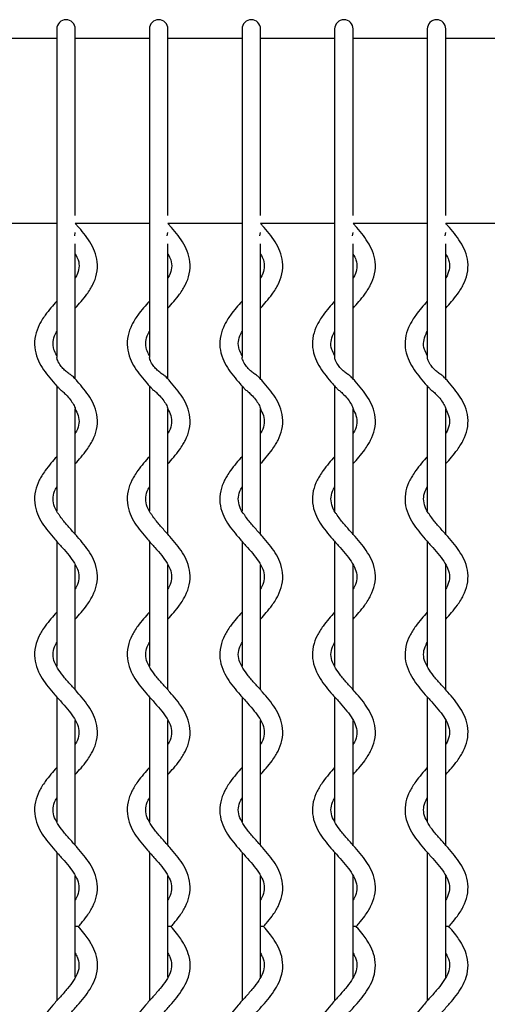
# Model space of a CAD drawing. Units: millimetres. Extents: x 1.3 to 34.7, y 0.8 to 24.3.
# Drawn here: x 9.5 to 10.8, y 21.6 to 24.3 of the extents above; entities that cross this region are included whole.
import ezdxf

# ---------------------------------------------------------------- set-up
doc = ezdxf.new("R2010")
doc.units = ezdxf.units.MM

msp = doc.modelspace()

# ---------------------------------------------------------------- linework, layer by layer
at = {"color": 7, "linetype": 'Continuous', "lineweight": 25}
for p, q in [((9.6267, 24.2482), (9.6267, 24.1982)), ((9.6767, 24.1982), (9.6767, 24.2482)), ((9.8767, 24.2482), (9.8767, 24.1982)), ((9.9267, 24.1982), (9.9267, 24.2482)), ((10.1267, 24.2482), (10.1267, 24.1982)), ((10.1767, 24.1982), (10.1767, 24.2482)), ((10.3767, 24.2482), (10.3767, 24.1982)), ((10.4267, 24.1982), (10.4267, 24.2482)), ((10.6267, 24.2482), (10.6267, 24.1982)), ((10.6767, 24.1982), (10.6767, 24.2482)), ((9.4267, 24.2232), (9.6267, 24.2232)), ((9.6767, 24.2232), (9.8767, 24.2232)), ((9.9267, 24.2232), (10.1267, 24.2232)), ((10.1767, 24.2232), (10.3767, 24.2232)), ((10.4267, 24.2232), (10.6267, 24.2232)), ((10.6767, 24.2232), (10.8767, 24.2232)), ((9.6267, 24.1982), (9.6267, 23.7482)), ((9.6267, 24.1982), (9.6267, 23.7482)), ((9.6767, 23.7482), (9.6767, 24.1982)), ((9.6767, 23.7482), (9.6767, 24.1982)), ((9.8767, 24.1982), (9.8767, 23.7482)), ((9.8767, 24.1982), (9.8767, 23.7482)), ((9.9267, 23.7482), (9.9267, 24.1982)), ((9.9267, 23.7482), (9.9267, 24.1982)), ((10.1267, 24.1982), (10.1267, 23.7482)), ((10.1267, 24.1982), (10.1267, 23.7482)), ((10.1767, 23.7482), (10.1767, 24.1982)), ((10.1767, 23.7482), (10.1767, 24.1982)), ((10.3767, 24.1982), (10.3767, 23.7482)), ((10.3767, 24.1982), (10.3767, 23.7482)), ((10.4267, 23.7482), (10.4267, 24.1982)), ((10.4267, 23.7482), (10.4267, 24.1982)), ((10.6267, 24.1982), (10.6267, 23.7482)), ((10.6267, 24.1982), (10.6267, 23.7482)), ((10.6767, 23.7482), (10.6767, 24.1982)), ((10.6767, 23.7482), (10.6767, 24.1982)), ((9.6267, 23.7482), (9.6267, 23.744)), ((9.6267, 23.744), (9.6267, 23.3607)), ((9.6767, 23.744), (9.6767, 23.7482)), ((9.8767, 23.7482), (9.8767, 23.744)), ((9.8767, 23.744), (9.8767, 23.3607)), ((9.9267, 23.744), (9.9267, 23.7482)), ((10.1267, 23.7482), (10.1267, 23.744)), ((10.1267, 23.744), (10.1267, 23.3607)), ((10.1767, 23.744), (10.1767, 23.7482)), ((10.3767, 23.7482), (10.3767, 23.744)), ((10.3767, 23.744), (10.3767, 23.3607)), ((10.4267, 23.744), (10.4267, 23.7482)), ((10.6267, 23.7482), (10.6267, 23.744)), ((10.6267, 23.744), (10.6267, 23.3607)), ((10.6767, 23.744), (10.6767, 23.7482)), ((9.4267, 23.7232), (9.6267, 23.7232)), ((9.6767, 23.7232), (9.8767, 23.7232)), ((9.9267, 23.7232), (10.1267, 23.7232)), ((10.1767, 23.7232), (10.3767, 23.7232)), ((10.4267, 23.7232), (10.6267, 23.7232)), ((10.6767, 23.7232), (10.8767, 23.7232)), ((9.6751, 23.6894), (9.6767, 23.6982)), ((9.9251, 23.6894), (9.9267, 23.6982)), ((10.1751, 23.6894), (10.1767, 23.6982)), ((10.4251, 23.6894), (10.4267, 23.6982)), ((10.6751, 23.6894), (10.6767, 23.6982)), ((9.6767, 23.3028), (9.6767, 23.6681)), ((9.9267, 23.3028), (9.9267, 23.6681)), ((10.1767, 23.3028), (10.1767, 23.6681)), ((10.4267, 23.3028), (10.4267, 23.6681)), ((10.6767, 23.3028), (10.6767, 23.6681)), ((9.6267, 23.2838), (9.6267, 22.9463)), ((9.8767, 23.2838), (9.8767, 22.9463)), ((10.1267, 23.2838), (10.1267, 22.9463)), ((10.3767, 23.2838), (10.3767, 22.9463)), ((10.6267, 23.2838), (10.6267, 22.9463)), ((9.6767, 22.8828), (9.6767, 23.2223)), ((9.9267, 22.8828), (9.9267, 23.2223)), ((10.1767, 22.8828), (10.1767, 23.2223)), ((10.4267, 22.8828), (10.4267, 23.2223)), ((10.6767, 22.8828), (10.6767, 23.2223)), ((9.6267, 22.8637), (9.6267, 22.5263)), ((9.8767, 22.8637), (9.8767, 22.5263)), ((10.1267, 22.8637), (10.1267, 22.5263)), ((10.3767, 22.8637), (10.3767, 22.5263)), ((10.6267, 22.8637), (10.6267, 22.5263)), ((9.6767, 22.4627), (9.6767, 22.8002)), ((9.9267, 22.4627), (9.9267, 22.8002)), ((10.1767, 22.4627), (10.1767, 22.8002)), ((10.4267, 22.4627), (10.4267, 22.8002)), ((10.6767, 22.4627), (10.6767, 22.8002)), ((9.6267, 22.4437), (9.6267, 22.1062)), ((9.8767, 22.4437), (9.8767, 22.1062)), ((10.1267, 22.4437), (10.1267, 22.1062)), ((10.3767, 22.4437), (10.3767, 22.1062)), ((10.6267, 22.4437), (10.6267, 22.1062)), ((9.6767, 22.0427), (9.6767, 22.3802)), ((9.9267, 22.0427), (9.9267, 22.3802)), ((10.1767, 22.0427), (10.1767, 22.3802)), ((10.4267, 22.0427), (10.4267, 22.3802)), ((10.6767, 22.0427), (10.6767, 22.3802)), ((9.6267, 22.0237), (9.6267, 21.6226)), ((9.8767, 22.0237), (9.8767, 21.6226)), ((10.1267, 22.0237), (10.1267, 21.6226)), ((10.3767, 22.0237), (10.3767, 21.6226)), ((10.6267, 22.0237), (10.6267, 21.6226)), ((9.6767, 21.6866), (9.6767, 21.9602)), ((9.9267, 21.6866), (9.9267, 21.9602)), ((10.1767, 21.6866), (10.1767, 21.9602)), ((10.4267, 21.6866), (10.4267, 21.9602)), ((10.6767, 21.6866), (10.6767, 21.9602))]:
    msp.add_line(p, q, dxfattribs=at)
for centre in [(9.6517, 24.2482), (9.9017, 24.2482), (10.1517, 24.2482), (10.4017, 24.2482), (10.6517, 24.2482)]:
    msp.add_arc(centre, 0.025, 0, 180, dxfattribs=at)
for points, knots in [([(9.6767, 23.4938), (9.682, 23.4997), (9.6931, 23.5121), (9.7066, 23.5292), (9.7169, 23.5445), (9.727, 23.5625), (9.736, 23.5869), (9.7379, 23.618), (9.7303, 23.6473), (9.7169, 23.6727), (9.7005, 23.6953), (9.6866, 23.7116), (9.6785, 23.7207), (9.6767, 23.7227)], [0, 0, 0, 0, 0.0813308, 0.1709777, 0.2326727, 0.2866459, 0.4092634, 0.5425636, 0.6663001, 0.7753333, 0.8752393, 0.9725458, 1, 1, 1, 1]), ([(9.9267, 23.4938), (9.932, 23.4997), (9.9431, 23.5121), (9.9566, 23.5292), (9.9669, 23.5445), (9.977, 23.5625), (9.986, 23.5869), (9.9879, 23.618), (9.9803, 23.6473), (9.9669, 23.6727), (9.9505, 23.6953), (9.9366, 23.7116), (9.9285, 23.7207), (9.9267, 23.7227)], [0, 0, 0, 0, 0.0813308, 0.1709777, 0.2326727, 0.2866459, 0.4092634, 0.5425636, 0.6663001, 0.7753333, 0.8752393, 0.9725458, 1, 1, 1, 1]), ([(10.1767, 23.4938), (10.182, 23.4997), (10.1931, 23.5121), (10.2066, 23.5292), (10.2169, 23.5445), (10.227, 23.5625), (10.236, 23.5869), (10.2379, 23.618), (10.2303, 23.6473), (10.2169, 23.6727), (10.2005, 23.6953), (10.1866, 23.7116), (10.1785, 23.7207), (10.1767, 23.7227)], [0, 0, 0, 0, 0.0813308, 0.1709777, 0.2326727, 0.2866459, 0.4092634, 0.5425636, 0.6663001, 0.7753333, 0.8752393, 0.9725458, 1, 1, 1, 1]), ([(10.4267, 23.4938), (10.432, 23.4997), (10.4431, 23.5121), (10.4566, 23.5292), (10.4669, 23.5445), (10.477, 23.5625), (10.486, 23.5869), (10.4879, 23.618), (10.4803, 23.6473), (10.4669, 23.6727), (10.4505, 23.6953), (10.4366, 23.7116), (10.4285, 23.7207), (10.4267, 23.7227)], [0, 0, 0, 0, 0.0813308, 0.1709777, 0.2326727, 0.2866459, 0.4092634, 0.5425636, 0.6663001, 0.7753333, 0.8752393, 0.9725458, 1, 1, 1, 1]), ([(10.6767, 23.4938), (10.682, 23.4997), (10.6931, 23.5121), (10.7066, 23.5292), (10.7169, 23.5445), (10.727, 23.5625), (10.736, 23.5869), (10.7379, 23.618), (10.7303, 23.6473), (10.7169, 23.6727), (10.7005, 23.6953), (10.6866, 23.7116), (10.6785, 23.7207), (10.6767, 23.7227)], [0, 0, 0, 0, 0.0813308, 0.1709777, 0.2326727, 0.2866459, 0.4092634, 0.5425636, 0.6663001, 0.7753333, 0.8752393, 0.9725458, 1, 1, 1, 1]), ([(9.6767, 23.6401), (9.6796, 23.6347), (9.6867, 23.6211), (9.6876, 23.6035), (9.6833, 23.5873), (9.6779, 23.5775), (9.6767, 23.5755)], [0, 0, 0, 0, 0.23506, 0.584733, 0.912172, 1, 1, 1, 1]), ([(9.9267, 23.6401), (9.9296, 23.6347), (9.9367, 23.6211), (9.9376, 23.6035), (9.9333, 23.5873), (9.9279, 23.5775), (9.9267, 23.5755)], [0, 0, 0, 0, 0.23506, 0.584733, 0.912172, 1, 1, 1, 1]), ([(10.1767, 23.6401), (10.1796, 23.6347), (10.1867, 23.6211), (10.1876, 23.6035), (10.1833, 23.5873), (10.1779, 23.5775), (10.1767, 23.5755)], [0, 0, 0, 0, 0.23506, 0.584733, 0.912172, 1, 1, 1, 1]), ([(10.4267, 23.6401), (10.4296, 23.6347), (10.4367, 23.6211), (10.4376, 23.6035), (10.4333, 23.5873), (10.4279, 23.5775), (10.4267, 23.5755)], [0, 0, 0, 0, 0.23506, 0.584733, 0.912172, 1, 1, 1, 1]), ([(10.6767, 23.6401), (10.6796, 23.6347), (10.6867, 23.6211), (10.6876, 23.6035), (10.6833, 23.5873), (10.6779, 23.5775), (10.6767, 23.5755)], [0, 0, 0, 0, 0.23506, 0.584733, 0.912172, 1, 1, 1, 1]), ([(9.6267, 23.5126), (9.6214, 23.5067), (9.6103, 23.4943), (9.5969, 23.4772), (9.5866, 23.4619), (9.5765, 23.4439), (9.5674, 23.4195), (9.5655, 23.3884), (9.5732, 23.3591), (9.5865, 23.3337), (9.6029, 23.3111), (9.6182, 23.2932), (9.6277, 23.2826), (9.6309, 23.279)], [0, 0, 0, 0, 0.079638, 0.167419, 0.227829, 0.280679, 0.400744, 0.53127, 0.652431, 0.759194, 0.857021, 0.952302, 1, 1, 1, 1]), ([(9.8767, 23.5126), (9.8714, 23.5067), (9.8603, 23.4943), (9.8469, 23.4772), (9.8366, 23.4619), (9.8265, 23.4439), (9.8174, 23.4195), (9.8155, 23.3884), (9.8232, 23.3591), (9.8365, 23.3337), (9.8529, 23.3111), (9.8682, 23.2932), (9.8777, 23.2826), (9.8809, 23.279)], [0, 0, 0, 0, 0.079638, 0.167419, 0.227829, 0.280679, 0.400744, 0.53127, 0.652431, 0.759194, 0.857021, 0.952302, 1, 1, 1, 1]), ([(10.1267, 23.5126), (10.1214, 23.5067), (10.1103, 23.4943), (10.0969, 23.4772), (10.0866, 23.4619), (10.0765, 23.4439), (10.0674, 23.4195), (10.0655, 23.3884), (10.0732, 23.3591), (10.0865, 23.3337), (10.1029, 23.3111), (10.1182, 23.2932), (10.1277, 23.2826), (10.1309, 23.279)], [0, 0, 0, 0, 0.079638, 0.167419, 0.227829, 0.280679, 0.400744, 0.53127, 0.652431, 0.759194, 0.857021, 0.952302, 1, 1, 1, 1]), ([(10.3767, 23.5126), (10.3714, 23.5067), (10.3603, 23.4943), (10.3469, 23.4772), (10.3366, 23.4619), (10.3265, 23.4439), (10.3174, 23.4195), (10.3155, 23.3884), (10.3232, 23.3591), (10.3365, 23.3337), (10.3529, 23.3111), (10.3682, 23.2932), (10.3777, 23.2826), (10.3809, 23.279)], [0, 0, 0, 0, 0.079638, 0.167419, 0.227829, 0.280679, 0.400744, 0.53127, 0.652431, 0.759194, 0.857021, 0.952302, 1, 1, 1, 1]), ([(10.6267, 23.5126), (10.6214, 23.5067), (10.6103, 23.4943), (10.5969, 23.4772), (10.5866, 23.4619), (10.5765, 23.4439), (10.5674, 23.4195), (10.5655, 23.3884), (10.5732, 23.3591), (10.5865, 23.3337), (10.6029, 23.3111), (10.6182, 23.2932), (10.6277, 23.2826), (10.6309, 23.279)], [0, 0, 0, 0, 0.079638, 0.167419, 0.227829, 0.280679, 0.400744, 0.53127, 0.652431, 0.759194, 0.857021, 0.952302, 1, 1, 1, 1]), ([(9.6267, 23.3662), (9.6239, 23.3717), (9.6168, 23.3853), (9.6159, 23.4029), (9.6201, 23.4191), (9.6256, 23.4288), (9.6267, 23.4309)], [0, 0, 0, 0, 0.23506, 0.584733, 0.912172, 1, 1, 1, 1]), ([(9.8767, 23.3662), (9.8739, 23.3717), (9.8668, 23.3853), (9.8659, 23.4029), (9.8701, 23.4191), (9.8756, 23.4288), (9.8767, 23.4309)], [0, 0, 0, 0, 0.23506, 0.584733, 0.912172, 1, 1, 1, 1]), ([(10.1267, 23.3662), (10.1239, 23.3717), (10.1168, 23.3853), (10.1159, 23.4029), (10.1201, 23.4191), (10.1256, 23.4288), (10.1267, 23.4309)], [0, 0, 0, 0, 0.23506, 0.584733, 0.912172, 1, 1, 1, 1]), ([(10.3767, 23.3662), (10.3739, 23.3717), (10.3668, 23.3853), (10.3659, 23.4029), (10.3701, 23.4191), (10.3756, 23.4288), (10.3767, 23.4309)], [0, 0, 0, 0, 0.23506, 0.584733, 0.912172, 1, 1, 1, 1]), ([(10.6267, 23.3662), (10.6239, 23.3717), (10.6168, 23.3853), (10.6159, 23.4029), (10.6201, 23.4191), (10.6256, 23.4288), (10.6267, 23.4309)], [0, 0, 0, 0, 0.23506, 0.584733, 0.912172, 1, 1, 1, 1]), ([(9.6735, 23.3059), (9.6722, 23.3073), (9.6694, 23.3105), (9.6612, 23.3155), (9.6519, 23.3224), (9.6426, 23.3313), (9.6338, 23.3427), (9.6289, 23.3525), (9.627, 23.3587), (9.6269, 23.3601), (9.6269, 23.3607)], [0, 0, 0, 0, 0.104315, 0.237805, 0.371575, 0.515781, 0.687984, 0.897743, 0.962036, 1, 1, 1, 1]), ([(9.9235, 23.3059), (9.9222, 23.3073), (9.9194, 23.3105), (9.9112, 23.3155), (9.9019, 23.3224), (9.8926, 23.3313), (9.8838, 23.3427), (9.8789, 23.3525), (9.877, 23.3587), (9.8769, 23.3601), (9.8769, 23.3607)], [0, 0, 0, 0, 0.104315, 0.237805, 0.371575, 0.515781, 0.687984, 0.897743, 0.962036, 1, 1, 1, 1]), ([(10.1735, 23.3059), (10.1722, 23.3073), (10.1694, 23.3105), (10.1612, 23.3155), (10.1519, 23.3224), (10.1426, 23.3313), (10.1338, 23.3427), (10.1289, 23.3525), (10.127, 23.3587), (10.1269, 23.3601), (10.1269, 23.3607)], [0, 0, 0, 0, 0.104315, 0.237805, 0.371575, 0.515781, 0.687984, 0.897743, 0.962036, 1, 1, 1, 1]), ([(10.4235, 23.3059), (10.4222, 23.3073), (10.4194, 23.3105), (10.4112, 23.3155), (10.4019, 23.3224), (10.3926, 23.3313), (10.3838, 23.3427), (10.3789, 23.3525), (10.377, 23.3587), (10.3769, 23.3601), (10.3769, 23.3607)], [0, 0, 0, 0, 0.104315, 0.237805, 0.371575, 0.515781, 0.687984, 0.897743, 0.962036, 1, 1, 1, 1]), ([(10.6735, 23.3059), (10.6722, 23.3073), (10.6694, 23.3105), (10.6612, 23.3155), (10.6519, 23.3224), (10.6426, 23.3313), (10.6338, 23.3427), (10.6289, 23.3525), (10.627, 23.3587), (10.6269, 23.3601), (10.6269, 23.3607)], [0, 0, 0, 0, 0.104315, 0.237805, 0.371575, 0.515781, 0.687984, 0.897743, 0.962036, 1, 1, 1, 1]), ([(9.6767, 23.0738), (9.682, 23.0797), (9.6931, 23.0921), (9.7066, 23.1092), (9.7169, 23.1245), (9.727, 23.1425), (9.736, 23.1669), (9.7379, 23.198), (9.7303, 23.2273), (9.7169, 23.2527), (9.7005, 23.2753), (9.6857, 23.2928), (9.6765, 23.303), (9.6737, 23.3061)], [0, 0, 0, 0, 0.080092, 0.168373, 0.229129, 0.28228, 0.40303, 0.534299, 0.656151, 0.763523, 0.861908, 0.957732, 1, 1, 1, 1]), ([(9.9267, 23.0738), (9.932, 23.0797), (9.9431, 23.0921), (9.9566, 23.1092), (9.9669, 23.1245), (9.977, 23.1425), (9.986, 23.1669), (9.9879, 23.198), (9.9803, 23.2273), (9.9669, 23.2527), (9.9505, 23.2753), (9.9357, 23.2928), (9.9265, 23.303), (9.9237, 23.3061)], [0, 0, 0, 0, 0.080092, 0.168373, 0.229129, 0.28228, 0.40303, 0.534299, 0.656151, 0.763523, 0.861908, 0.957732, 1, 1, 1, 1]), ([(10.1767, 23.0738), (10.182, 23.0797), (10.1931, 23.0921), (10.2066, 23.1092), (10.2169, 23.1245), (10.227, 23.1425), (10.236, 23.1669), (10.2379, 23.198), (10.2303, 23.2273), (10.2169, 23.2527), (10.2005, 23.2753), (10.1857, 23.2928), (10.1765, 23.303), (10.1737, 23.3061)], [0, 0, 0, 0, 0.080092, 0.168373, 0.229129, 0.28228, 0.40303, 0.534299, 0.656151, 0.763523, 0.861908, 0.957732, 1, 1, 1, 1]), ([(10.4267, 23.0738), (10.432, 23.0797), (10.4431, 23.0921), (10.4566, 23.1092), (10.4669, 23.1245), (10.477, 23.1425), (10.486, 23.1669), (10.4879, 23.198), (10.4803, 23.2273), (10.4669, 23.2527), (10.4505, 23.2753), (10.4357, 23.2928), (10.4265, 23.303), (10.4237, 23.3061)], [0, 0, 0, 0, 0.080092, 0.168373, 0.229129, 0.28228, 0.40303, 0.534299, 0.656151, 0.763523, 0.861908, 0.957732, 1, 1, 1, 1]), ([(10.6767, 23.0738), (10.682, 23.0797), (10.6931, 23.0921), (10.7066, 23.1092), (10.7169, 23.1245), (10.727, 23.1425), (10.736, 23.1669), (10.7379, 23.198), (10.7303, 23.2273), (10.7169, 23.2527), (10.7005, 23.2753), (10.6857, 23.2928), (10.6765, 23.303), (10.6737, 23.3061)], [0, 0, 0, 0, 0.080092, 0.168373, 0.229129, 0.28228, 0.40303, 0.534299, 0.656151, 0.763523, 0.861908, 0.957732, 1, 1, 1, 1]), ([(9.6311, 23.2792), (9.6319, 23.2781), (9.6344, 23.275), (9.6416, 23.2694), (9.6478, 23.2638), (9.6512, 23.2605), (9.6517, 23.26)], [0, 0, 0, 0, 0.187905, 0.551315, 0.92327, 1, 1, 1, 1]), ([(9.8811, 23.2792), (9.8819, 23.2781), (9.8844, 23.275), (9.8916, 23.2694), (9.8978, 23.2638), (9.9012, 23.2605), (9.9017, 23.26)], [0, 0, 0, 0, 0.187905, 0.551315, 0.92327, 1, 1, 1, 1]), ([(10.1311, 23.2792), (10.1319, 23.2781), (10.1344, 23.275), (10.1416, 23.2694), (10.1478, 23.2638), (10.1512, 23.2605), (10.1517, 23.26)], [0, 0, 0, 0, 0.187905, 0.551315, 0.92327, 1, 1, 1, 1]), ([(10.3811, 23.2792), (10.3819, 23.2781), (10.3844, 23.275), (10.3916, 23.2694), (10.3978, 23.2638), (10.4012, 23.2605), (10.4017, 23.26)], [0, 0, 0, 0, 0.187905, 0.551315, 0.92327, 1, 1, 1, 1]), ([(10.6311, 23.2792), (10.6319, 23.2781), (10.6344, 23.275), (10.6416, 23.2694), (10.6478, 23.2638), (10.6512, 23.2605), (10.6517, 23.26)], [0, 0, 0, 0, 0.187905, 0.551315, 0.92327, 1, 1, 1, 1]), ([(9.6517, 23.26), (9.6557, 23.2557), (9.6636, 23.247), (9.6709, 23.2356), (9.675, 23.2274), (9.6765, 23.2233), (9.6766, 23.2223), (9.6766, 23.2222)], [0, 0, 0, 0, 0.321136, 0.652843, 0.816833, 0.982129, 1, 1, 1, 1]), ([(9.9017, 23.26), (9.9057, 23.2557), (9.9136, 23.247), (9.9209, 23.2356), (9.925, 23.2274), (9.9265, 23.2233), (9.9266, 23.2223), (9.9266, 23.2222)], [0, 0, 0, 0, 0.321136, 0.652843, 0.816833, 0.982129, 1, 1, 1, 1]), ([(10.1517, 23.26), (10.1557, 23.2557), (10.1636, 23.247), (10.1709, 23.2356), (10.175, 23.2274), (10.1765, 23.2233), (10.1766, 23.2223), (10.1766, 23.2222)], [0, 0, 0, 0, 0.321136, 0.652843, 0.816833, 0.982129, 1, 1, 1, 1]), ([(10.4017, 23.26), (10.4057, 23.2557), (10.4136, 23.247), (10.4209, 23.2356), (10.425, 23.2274), (10.4265, 23.2233), (10.4266, 23.2223), (10.4266, 23.2222)], [0, 0, 0, 0, 0.321136, 0.652843, 0.816833, 0.982129, 1, 1, 1, 1]), ([(10.6517, 23.26), (10.6557, 23.2557), (10.6636, 23.247), (10.6709, 23.2356), (10.675, 23.2274), (10.6765, 23.2233), (10.6766, 23.2223), (10.6766, 23.2222)], [0, 0, 0, 0, 0.321136, 0.652843, 0.816833, 0.982129, 1, 1, 1, 1]), ([(9.6759, 23.2218), (9.6791, 23.2158), (9.6866, 23.2016), (9.6876, 23.1835), (9.6833, 23.1673), (9.6779, 23.1575), (9.6767, 23.1555)], [0, 0, 0, 0, 0.2535623, 0.5947782, 0.9142961, 1, 1, 1, 1]), ([(9.9259, 23.2218), (9.9291, 23.2158), (9.9366, 23.2016), (9.9376, 23.1835), (9.9333, 23.1673), (9.9279, 23.1575), (9.9267, 23.1555)], [0, 0, 0, 0, 0.2535623, 0.5947782, 0.9142961, 1, 1, 1, 1]), ([(10.1759, 23.2218), (10.1791, 23.2158), (10.1866, 23.2016), (10.1876, 23.1835), (10.1833, 23.1673), (10.1779, 23.1575), (10.1767, 23.1555)], [0, 0, 0, 0, 0.2535623, 0.5947782, 0.9142961, 1, 1, 1, 1]), ([(10.4259, 23.2218), (10.4291, 23.2158), (10.4366, 23.2016), (10.4376, 23.1835), (10.4333, 23.1673), (10.4279, 23.1575), (10.4267, 23.1555)], [0, 0, 0, 0, 0.2535623, 0.5947782, 0.9142961, 1, 1, 1, 1]), ([(10.6759, 23.2218), (10.6791, 23.2158), (10.6866, 23.2016), (10.6876, 23.1835), (10.6833, 23.1673), (10.6779, 23.1575), (10.6767, 23.1555)], [0, 0, 0, 0, 0.2535623, 0.5947782, 0.9142961, 1, 1, 1, 1]), ([(9.6267, 23.0926), (9.6214, 23.0867), (9.6103, 23.0743), (9.5969, 23.0572), (9.5866, 23.0419), (9.5765, 23.0239), (9.5674, 22.9995), (9.5655, 22.9684), (9.5732, 22.9391), (9.5865, 22.9137), (9.6029, 22.8911), (9.6216, 22.8692), (9.6414, 22.8474), (9.6602, 22.8257), (9.6758, 22.8042), (9.686, 22.7826), (9.6877, 22.7634), (9.6833, 22.7473), (9.6779, 22.7375), (9.6767, 22.7355)], [0, 0, 0, 0, 0.049633, 0.10434, 0.14199, 0.174927, 0.249755, 0.331102, 0.406613, 0.473151, 0.534119, 0.593501, 0.656439, 0.716898, 0.775144, 0.839702, 0.912978, 0.981595, 1, 1, 1, 1]), ([(9.8767, 23.0926), (9.8714, 23.0867), (9.8603, 23.0743), (9.8469, 23.0572), (9.8366, 23.0419), (9.8265, 23.0239), (9.8174, 22.9995), (9.8155, 22.9684), (9.8232, 22.9391), (9.8365, 22.9137), (9.8529, 22.8911), (9.8716, 22.8692), (9.8914, 22.8474), (9.9102, 22.8257), (9.9258, 22.8042), (9.936, 22.7826), (9.9377, 22.7634), (9.9333, 22.7473), (9.9279, 22.7375), (9.9267, 22.7355)], [0, 0, 0, 0, 0.049633, 0.10434, 0.14199, 0.174927, 0.249755, 0.331102, 0.406613, 0.473151, 0.534119, 0.593501, 0.656439, 0.716898, 0.775144, 0.839702, 0.912978, 0.981595, 1, 1, 1, 1]), ([(10.1267, 23.0926), (10.1214, 23.0867), (10.1103, 23.0743), (10.0969, 23.0572), (10.0866, 23.0419), (10.0765, 23.0239), (10.0674, 22.9995), (10.0655, 22.9684), (10.0732, 22.9391), (10.0865, 22.9137), (10.1029, 22.8911), (10.1216, 22.8692), (10.1414, 22.8474), (10.1602, 22.8257), (10.1758, 22.8042), (10.186, 22.7826), (10.1877, 22.7634), (10.1833, 22.7473), (10.1779, 22.7375), (10.1767, 22.7355)], [0, 0, 0, 0, 0.049633, 0.10434, 0.14199, 0.174927, 0.249755, 0.331102, 0.406613, 0.473151, 0.534119, 0.593501, 0.656439, 0.716898, 0.775144, 0.839702, 0.912978, 0.981595, 1, 1, 1, 1]), ([(10.3767, 23.0926), (10.3714, 23.0867), (10.3603, 23.0743), (10.3469, 23.0572), (10.3366, 23.0419), (10.3265, 23.0239), (10.3174, 22.9995), (10.3155, 22.9684), (10.3232, 22.9391), (10.3365, 22.9137), (10.3529, 22.8911), (10.3716, 22.8692), (10.3914, 22.8474), (10.4102, 22.8257), (10.4258, 22.8042), (10.436, 22.7826), (10.4377, 22.7634), (10.4333, 22.7473), (10.4279, 22.7375), (10.4267, 22.7355)], [0, 0, 0, 0, 0.049633, 0.10434, 0.14199, 0.174927, 0.249755, 0.331102, 0.406613, 0.473151, 0.534119, 0.593501, 0.656439, 0.716898, 0.775144, 0.839702, 0.912978, 0.981595, 1, 1, 1, 1]), ([(10.6267, 23.0926), (10.6214, 23.0867), (10.6103, 23.0743), (10.5969, 23.0572), (10.5866, 23.0419), (10.5765, 23.0239), (10.5674, 22.9995), (10.5655, 22.9684), (10.5732, 22.9391), (10.5865, 22.9137), (10.6029, 22.8911), (10.6216, 22.8692), (10.6414, 22.8474), (10.6602, 22.8257), (10.6758, 22.8042), (10.686, 22.7826), (10.6877, 22.7634), (10.6833, 22.7473), (10.6779, 22.7375), (10.6767, 22.7355)], [0, 0, 0, 0, 0.049633, 0.10434, 0.14199, 0.174927, 0.249755, 0.331102, 0.406613, 0.473151, 0.534119, 0.593501, 0.656439, 0.716898, 0.775144, 0.839702, 0.912978, 0.981595, 1, 1, 1, 1]), ([(9.6339, 22.9345), (9.6322, 22.9367), (9.625, 22.9466), (9.6177, 22.9637), (9.6156, 22.983), (9.6201, 22.9991), (9.6256, 23.0088), (9.6267, 23.0109)], [0, 0, 0, 0, 0.079364, 0.343684, 0.643703, 0.924644, 1, 1, 1, 1]), ([(9.8839, 22.9345), (9.8822, 22.9367), (9.875, 22.9466), (9.8677, 22.9637), (9.8656, 22.983), (9.8701, 22.9991), (9.8756, 23.0088), (9.8767, 23.0109)], [0, 0, 0, 0, 0.079364, 0.343684, 0.643703, 0.924644, 1, 1, 1, 1]), ([(10.1339, 22.9345), (10.1322, 22.9367), (10.125, 22.9466), (10.1177, 22.9637), (10.1156, 22.983), (10.1201, 22.9991), (10.1256, 23.0088), (10.1267, 23.0109)], [0, 0, 0, 0, 0.079364, 0.343684, 0.643703, 0.924644, 1, 1, 1, 1]), ([(10.3839, 22.9345), (10.3822, 22.9367), (10.375, 22.9466), (10.3677, 22.9637), (10.3656, 22.983), (10.3701, 22.9991), (10.3756, 23.0088), (10.3767, 23.0109)], [0, 0, 0, 0, 0.079364, 0.343684, 0.643703, 0.924644, 1, 1, 1, 1]), ([(10.6339, 22.9345), (10.6322, 22.9367), (10.625, 22.9466), (10.6177, 22.9637), (10.6156, 22.983), (10.6201, 22.9991), (10.6256, 23.0088), (10.6267, 23.0109)], [0, 0, 0, 0, 0.079364, 0.343684, 0.643703, 0.924644, 1, 1, 1, 1]), ([(9.6767, 22.6538), (9.682, 22.6597), (9.6931, 22.6721), (9.7066, 22.6892), (9.7169, 22.7045), (9.727, 22.7225), (9.736, 22.7469), (9.7379, 22.778), (9.7303, 22.8073), (9.7169, 22.8327), (9.7006, 22.8553), (9.6818, 22.8772), (9.6622, 22.8989), (9.6448, 22.9184), (9.637, 22.93), (9.6339, 22.9345)], [0, 0, 0, 0, 0.065672, 0.13806, 0.187877, 0.231458, 0.330469, 0.438105, 0.538018, 0.62606, 0.706731, 0.785303, 0.868581, 0.948579, 1, 1, 1, 1]), ([(9.9267, 22.6538), (9.932, 22.6597), (9.9431, 22.6721), (9.9566, 22.6892), (9.9669, 22.7045), (9.977, 22.7225), (9.986, 22.7469), (9.9879, 22.778), (9.9803, 22.8073), (9.9669, 22.8327), (9.9506, 22.8553), (9.9318, 22.8772), (9.9122, 22.8989), (9.8948, 22.9184), (9.887, 22.93), (9.8839, 22.9345)], [0, 0, 0, 0, 0.065672, 0.13806, 0.187877, 0.231458, 0.330469, 0.438105, 0.538018, 0.62606, 0.706731, 0.785303, 0.868581, 0.948579, 1, 1, 1, 1]), ([(10.1767, 22.6538), (10.182, 22.6597), (10.1931, 22.6721), (10.2066, 22.6892), (10.2169, 22.7045), (10.227, 22.7225), (10.236, 22.7469), (10.2379, 22.778), (10.2303, 22.8073), (10.2169, 22.8327), (10.2006, 22.8553), (10.1818, 22.8772), (10.1622, 22.8989), (10.1448, 22.9184), (10.137, 22.93), (10.1339, 22.9345)], [0, 0, 0, 0, 0.065672, 0.13806, 0.187877, 0.231458, 0.330469, 0.438105, 0.538018, 0.62606, 0.706731, 0.785303, 0.868581, 0.948579, 1, 1, 1, 1]), ([(10.4267, 22.6538), (10.432, 22.6597), (10.4431, 22.6721), (10.4566, 22.6892), (10.4669, 22.7045), (10.477, 22.7225), (10.486, 22.7469), (10.4879, 22.778), (10.4803, 22.8073), (10.4669, 22.8327), (10.4506, 22.8553), (10.4318, 22.8772), (10.4122, 22.8989), (10.3948, 22.9184), (10.387, 22.93), (10.3839, 22.9345)], [0, 0, 0, 0, 0.065672, 0.13806, 0.187877, 0.231458, 0.330469, 0.438105, 0.538018, 0.62606, 0.706731, 0.785303, 0.868581, 0.948579, 1, 1, 1, 1]), ([(10.6767, 22.6538), (10.682, 22.6597), (10.6931, 22.6721), (10.7066, 22.6892), (10.7169, 22.7045), (10.727, 22.7225), (10.736, 22.7469), (10.7379, 22.778), (10.7303, 22.8073), (10.7169, 22.8327), (10.7006, 22.8553), (10.6818, 22.8772), (10.6622, 22.8989), (10.6448, 22.9184), (10.637, 22.93), (10.6339, 22.9345)], [0, 0, 0, 0, 0.065672, 0.13806, 0.187877, 0.231458, 0.330469, 0.438105, 0.538018, 0.62606, 0.706731, 0.785303, 0.868581, 0.948579, 1, 1, 1, 1]), ([(9.6267, 22.6726), (9.6214, 22.6667), (9.6103, 22.6543), (9.5969, 22.6372), (9.5866, 22.6219), (9.5765, 22.6039), (9.5674, 22.5795), (9.5655, 22.5484), (9.5732, 22.5191), (9.5865, 22.4937), (9.6029, 22.4711), (9.6216, 22.4492), (9.6414, 22.4274), (9.6602, 22.4057), (9.6758, 22.3842), (9.686, 22.3626), (9.6877, 22.3434), (9.6833, 22.3273), (9.6779, 22.3175), (9.6767, 22.3155)], [0, 0, 0, 0, 0.049633, 0.10434, 0.14199, 0.174927, 0.249755, 0.331102, 0.406613, 0.473151, 0.534119, 0.593501, 0.656439, 0.716898, 0.775144, 0.839702, 0.912978, 0.981595, 1, 1, 1, 1]), ([(9.8767, 22.6726), (9.8714, 22.6667), (9.8603, 22.6543), (9.8469, 22.6372), (9.8366, 22.6219), (9.8265, 22.6039), (9.8174, 22.5795), (9.8155, 22.5484), (9.8232, 22.5191), (9.8365, 22.4937), (9.8529, 22.4711), (9.8716, 22.4492), (9.8914, 22.4274), (9.9102, 22.4057), (9.9258, 22.3842), (9.936, 22.3626), (9.9377, 22.3434), (9.9333, 22.3273), (9.9279, 22.3175), (9.9267, 22.3155)], [0, 0, 0, 0, 0.049633, 0.10434, 0.14199, 0.174927, 0.249755, 0.331102, 0.406613, 0.473151, 0.534119, 0.593501, 0.656439, 0.716898, 0.775144, 0.839702, 0.912978, 0.981595, 1, 1, 1, 1]), ([(10.1267, 22.6726), (10.1214, 22.6667), (10.1103, 22.6543), (10.0969, 22.6372), (10.0866, 22.6219), (10.0765, 22.6039), (10.0674, 22.5795), (10.0655, 22.5484), (10.0732, 22.5191), (10.0865, 22.4937), (10.1029, 22.4711), (10.1216, 22.4492), (10.1414, 22.4274), (10.1602, 22.4057), (10.1758, 22.3842), (10.186, 22.3626), (10.1877, 22.3434), (10.1833, 22.3273), (10.1779, 22.3175), (10.1767, 22.3155)], [0, 0, 0, 0, 0.049633, 0.10434, 0.14199, 0.174927, 0.249755, 0.331102, 0.406613, 0.473151, 0.534119, 0.593501, 0.656439, 0.716898, 0.775144, 0.839702, 0.912978, 0.981595, 1, 1, 1, 1]), ([(10.3767, 22.6726), (10.3714, 22.6667), (10.3603, 22.6543), (10.3469, 22.6372), (10.3366, 22.6219), (10.3265, 22.6039), (10.3174, 22.5795), (10.3155, 22.5484), (10.3232, 22.5191), (10.3365, 22.4937), (10.3529, 22.4711), (10.3716, 22.4492), (10.3914, 22.4274), (10.4102, 22.4057), (10.4258, 22.3842), (10.436, 22.3626), (10.4377, 22.3434), (10.4333, 22.3273), (10.4279, 22.3175), (10.4267, 22.3155)], [0, 0, 0, 0, 0.049633, 0.10434, 0.14199, 0.174927, 0.249755, 0.331102, 0.406613, 0.473151, 0.534119, 0.593501, 0.656439, 0.716898, 0.775144, 0.839702, 0.912978, 0.981595, 1, 1, 1, 1]), ([(10.6267, 22.6726), (10.6214, 22.6667), (10.6103, 22.6543), (10.5969, 22.6372), (10.5866, 22.6219), (10.5765, 22.6039), (10.5674, 22.5795), (10.5655, 22.5484), (10.5732, 22.5191), (10.5865, 22.4937), (10.6029, 22.4711), (10.6216, 22.4492), (10.6414, 22.4274), (10.6602, 22.4057), (10.6758, 22.3842), (10.686, 22.3626), (10.6877, 22.3434), (10.6833, 22.3273), (10.6779, 22.3175), (10.6767, 22.3155)], [0, 0, 0, 0, 0.049633, 0.10434, 0.14199, 0.174927, 0.249755, 0.331102, 0.406613, 0.473151, 0.534119, 0.593501, 0.656439, 0.716898, 0.775144, 0.839702, 0.912978, 0.981595, 1, 1, 1, 1]), ([(9.6767, 22.2338), (9.682, 22.2397), (9.6931, 22.2521), (9.7066, 22.2692), (9.7169, 22.2845), (9.727, 22.3025), (9.736, 22.3269), (9.7379, 22.358), (9.7303, 22.3873), (9.7169, 22.4127), (9.7005, 22.4353), (9.6819, 22.4572), (9.6621, 22.479), (9.6432, 22.5007), (9.6276, 22.5222), (9.6175, 22.5437), (9.6157, 22.563), (9.6201, 22.5791), (9.6256, 22.5888), (9.6267, 22.5909)], [0, 0, 0, 0, 0.049633, 0.10434, 0.14199, 0.174927, 0.249755, 0.331102, 0.406613, 0.473151, 0.534119, 0.593501, 0.656439, 0.716898, 0.775144, 0.839702, 0.912978, 0.981595, 1, 1, 1, 1]), ([(9.9267, 22.2338), (9.932, 22.2397), (9.9431, 22.2521), (9.9566, 22.2692), (9.9669, 22.2845), (9.977, 22.3025), (9.986, 22.3269), (9.9879, 22.358), (9.9803, 22.3873), (9.9669, 22.4127), (9.9505, 22.4353), (9.9319, 22.4572), (9.9121, 22.479), (9.8932, 22.5007), (9.8776, 22.5222), (9.8675, 22.5437), (9.8657, 22.563), (9.8701, 22.5791), (9.8756, 22.5888), (9.8767, 22.5909)], [0, 0, 0, 0, 0.049633, 0.10434, 0.14199, 0.174927, 0.249755, 0.331102, 0.406613, 0.473151, 0.534119, 0.593501, 0.656439, 0.716898, 0.775144, 0.839702, 0.912978, 0.981595, 1, 1, 1, 1]), ([(10.1767, 22.2338), (10.182, 22.2397), (10.1931, 22.2521), (10.2066, 22.2692), (10.2169, 22.2845), (10.227, 22.3025), (10.236, 22.3269), (10.2379, 22.358), (10.2303, 22.3873), (10.2169, 22.4127), (10.2005, 22.4353), (10.1819, 22.4572), (10.1621, 22.479), (10.1432, 22.5007), (10.1276, 22.5222), (10.1175, 22.5437), (10.1157, 22.563), (10.1201, 22.5791), (10.1256, 22.5888), (10.1267, 22.5909)], [0, 0, 0, 0, 0.049633, 0.10434, 0.14199, 0.174927, 0.249755, 0.331102, 0.406613, 0.473151, 0.534119, 0.593501, 0.656439, 0.716898, 0.775144, 0.839702, 0.912978, 0.981595, 1, 1, 1, 1]), ([(10.4267, 22.2338), (10.432, 22.2397), (10.4431, 22.2521), (10.4566, 22.2692), (10.4669, 22.2845), (10.477, 22.3025), (10.486, 22.3269), (10.4879, 22.358), (10.4803, 22.3873), (10.4669, 22.4127), (10.4505, 22.4353), (10.4319, 22.4572), (10.4121, 22.479), (10.3932, 22.5007), (10.3776, 22.5222), (10.3675, 22.5437), (10.3657, 22.563), (10.3701, 22.5791), (10.3756, 22.5888), (10.3767, 22.5909)], [0, 0, 0, 0, 0.049633, 0.10434, 0.14199, 0.174927, 0.249755, 0.331102, 0.406613, 0.473151, 0.534119, 0.593501, 0.656439, 0.716898, 0.775144, 0.839702, 0.912978, 0.981595, 1, 1, 1, 1]), ([(10.6767, 22.2338), (10.682, 22.2397), (10.6931, 22.2521), (10.7066, 22.2692), (10.7169, 22.2845), (10.727, 22.3025), (10.736, 22.3269), (10.7379, 22.358), (10.7303, 22.3873), (10.7169, 22.4127), (10.7005, 22.4353), (10.6819, 22.4572), (10.6621, 22.479), (10.6432, 22.5007), (10.6276, 22.5222), (10.6175, 22.5437), (10.6157, 22.563), (10.6201, 22.5791), (10.6256, 22.5888), (10.6267, 22.5909)], [0, 0, 0, 0, 0.049633, 0.10434, 0.14199, 0.174927, 0.249755, 0.331102, 0.406613, 0.473151, 0.534119, 0.593501, 0.656439, 0.716898, 0.775144, 0.839702, 0.912978, 0.981595, 1, 1, 1, 1]), ([(9.6267, 22.2526), (9.6214, 22.2467), (9.6103, 22.2343), (9.5969, 22.2172), (9.5866, 22.2019), (9.5765, 22.1839), (9.5674, 22.1595), (9.5655, 22.1284), (9.5732, 22.0991), (9.5865, 22.0737), (9.6029, 22.0511), (9.6216, 22.0292), (9.6414, 22.0074), (9.6602, 21.9857), (9.6758, 21.9642), (9.686, 21.9426), (9.6877, 21.9234), (9.6833, 21.9073), (9.6779, 21.8975), (9.6767, 21.8955)], [0, 0, 0, 0, 0.049633, 0.10434, 0.14199, 0.174927, 0.249755, 0.331102, 0.406613, 0.473151, 0.534119, 0.593501, 0.656439, 0.716898, 0.775144, 0.839702, 0.912978, 0.981595, 1, 1, 1, 1]), ([(9.8767, 22.2526), (9.8714, 22.2467), (9.8603, 22.2343), (9.8469, 22.2172), (9.8366, 22.2019), (9.8265, 22.1839), (9.8174, 22.1595), (9.8155, 22.1284), (9.8232, 22.0991), (9.8365, 22.0737), (9.8529, 22.0511), (9.8716, 22.0292), (9.8914, 22.0074), (9.9102, 21.9857), (9.9258, 21.9642), (9.936, 21.9426), (9.9377, 21.9234), (9.9333, 21.9073), (9.9279, 21.8975), (9.9267, 21.8955)], [0, 0, 0, 0, 0.049633, 0.10434, 0.14199, 0.174927, 0.249755, 0.331102, 0.406613, 0.473151, 0.534119, 0.593501, 0.656439, 0.716898, 0.775144, 0.839702, 0.912978, 0.981595, 1, 1, 1, 1]), ([(10.1267, 22.2526), (10.1214, 22.2467), (10.1103, 22.2343), (10.0969, 22.2172), (10.0866, 22.2019), (10.0765, 22.1839), (10.0674, 22.1595), (10.0655, 22.1284), (10.0732, 22.0991), (10.0865, 22.0737), (10.1029, 22.0511), (10.1216, 22.0292), (10.1414, 22.0074), (10.1602, 21.9857), (10.1758, 21.9642), (10.186, 21.9426), (10.1877, 21.9234), (10.1833, 21.9073), (10.1779, 21.8975), (10.1767, 21.8955)], [0, 0, 0, 0, 0.049633, 0.10434, 0.14199, 0.174927, 0.249755, 0.331102, 0.406613, 0.473151, 0.534119, 0.593501, 0.656439, 0.716898, 0.775144, 0.839702, 0.912978, 0.981595, 1, 1, 1, 1]), ([(10.3767, 22.2526), (10.3714, 22.2467), (10.3603, 22.2343), (10.3469, 22.2172), (10.3366, 22.2019), (10.3265, 22.1839), (10.3174, 22.1595), (10.3155, 22.1284), (10.3232, 22.0991), (10.3365, 22.0737), (10.3529, 22.0511), (10.3716, 22.0292), (10.3914, 22.0074), (10.4102, 21.9857), (10.4258, 21.9642), (10.436, 21.9426), (10.4377, 21.9234), (10.4333, 21.9073), (10.4279, 21.8975), (10.4267, 21.8955)], [0, 0, 0, 0, 0.049633, 0.10434, 0.14199, 0.174927, 0.249755, 0.331102, 0.406613, 0.473151, 0.534119, 0.593501, 0.656439, 0.716898, 0.775144, 0.839702, 0.912978, 0.981595, 1, 1, 1, 1]), ([(10.6267, 22.2526), (10.6214, 22.2467), (10.6103, 22.2343), (10.5969, 22.2172), (10.5866, 22.2019), (10.5765, 22.1839), (10.5674, 22.1595), (10.5655, 22.1284), (10.5732, 22.0991), (10.5865, 22.0737), (10.6029, 22.0511), (10.6216, 22.0292), (10.6414, 22.0074), (10.6602, 21.9857), (10.6758, 21.9642), (10.686, 21.9426), (10.6877, 21.9234), (10.6833, 21.9073), (10.6779, 21.8975), (10.6767, 21.8955)], [0, 0, 0, 0, 0.049633, 0.10434, 0.14199, 0.174927, 0.249755, 0.331102, 0.406613, 0.473151, 0.534119, 0.593501, 0.656439, 0.716898, 0.775144, 0.839702, 0.912978, 0.981595, 1, 1, 1, 1]), ([(9.685, 21.8232), (9.6874, 21.826), (9.6957, 21.8353), (9.7066, 21.8492), (9.7169, 21.8645), (9.727, 21.8825), (9.736, 21.9069), (9.7379, 21.938), (9.7303, 21.9673), (9.7169, 21.9927), (9.7005, 22.0153), (9.6819, 22.0372), (9.6621, 22.059), (9.6432, 22.0807), (9.6276, 22.1022), (9.6175, 22.1237), (9.6157, 22.143), (9.6201, 22.1591), (9.6256, 22.1688), (9.6267, 22.1709)], [0, 0, 0, 0, 0.024043, 0.080224, 0.118887, 0.152711, 0.229554, 0.313092, 0.390636, 0.458965, 0.521575, 0.582556, 0.647189, 0.709276, 0.76909, 0.835385, 0.910635, 0.981099, 1, 1, 1, 1]), ([(9.935, 21.8232), (9.9374, 21.826), (9.9457, 21.8353), (9.9566, 21.8492), (9.9669, 21.8645), (9.977, 21.8825), (9.986, 21.9069), (9.9879, 21.938), (9.9803, 21.9673), (9.9669, 21.9927), (9.9505, 22.0153), (9.9319, 22.0372), (9.9121, 22.059), (9.8932, 22.0807), (9.8776, 22.1022), (9.8675, 22.1237), (9.8657, 22.143), (9.8701, 22.1591), (9.8756, 22.1688), (9.8767, 22.1709)], [0, 0, 0, 0, 0.024043, 0.080224, 0.118887, 0.152711, 0.229554, 0.313092, 0.390636, 0.458965, 0.521575, 0.582556, 0.647189, 0.709276, 0.76909, 0.835385, 0.910635, 0.981099, 1, 1, 1, 1]), ([(10.185, 21.8232), (10.1874, 21.826), (10.1957, 21.8353), (10.2066, 21.8492), (10.2169, 21.8645), (10.227, 21.8825), (10.236, 21.9069), (10.2379, 21.938), (10.2303, 21.9673), (10.2169, 21.9927), (10.2005, 22.0153), (10.1819, 22.0372), (10.1621, 22.059), (10.1432, 22.0807), (10.1276, 22.1022), (10.1175, 22.1237), (10.1157, 22.143), (10.1201, 22.1591), (10.1256, 22.1688), (10.1267, 22.1709)], [0, 0, 0, 0, 0.024043, 0.080224, 0.118887, 0.152711, 0.229554, 0.313092, 0.390636, 0.458965, 0.521575, 0.582556, 0.647189, 0.709276, 0.76909, 0.835385, 0.910635, 0.981099, 1, 1, 1, 1]), ([(10.435, 21.8232), (10.4374, 21.826), (10.4457, 21.8353), (10.4566, 21.8492), (10.4669, 21.8645), (10.477, 21.8825), (10.486, 21.9069), (10.4879, 21.938), (10.4803, 21.9673), (10.4669, 21.9927), (10.4505, 22.0153), (10.4319, 22.0372), (10.4121, 22.059), (10.3932, 22.0807), (10.3776, 22.1022), (10.3675, 22.1237), (10.3657, 22.143), (10.3701, 22.1591), (10.3756, 22.1688), (10.3767, 22.1709)], [0, 0, 0, 0, 0.024043, 0.080224, 0.118887, 0.152711, 0.229554, 0.313092, 0.390636, 0.458965, 0.521575, 0.582556, 0.647189, 0.709276, 0.76909, 0.835385, 0.910635, 0.981099, 1, 1, 1, 1]), ([(10.685, 21.8232), (10.6874, 21.826), (10.6957, 21.8353), (10.7066, 21.8492), (10.7169, 21.8645), (10.727, 21.8825), (10.736, 21.9069), (10.7379, 21.938), (10.7303, 21.9673), (10.7169, 21.9927), (10.7005, 22.0153), (10.6819, 22.0372), (10.6621, 22.059), (10.6432, 22.0807), (10.6276, 22.1022), (10.6175, 22.1237), (10.6157, 22.143), (10.6201, 22.1591), (10.6256, 22.1688), (10.6267, 22.1709)], [0, 0, 0, 0, 0.024043, 0.080224, 0.118887, 0.152711, 0.229554, 0.313092, 0.390636, 0.458965, 0.521575, 0.582556, 0.647189, 0.709276, 0.76909, 0.835385, 0.910635, 0.981099, 1, 1, 1, 1]), ([(9.6267, 21.4753), (9.625, 21.4786), (9.6191, 21.4899), (9.6154, 21.5068), (9.6187, 21.5265), (9.6304, 21.5487), (9.6474, 21.5707), (9.6671, 21.593), (9.6871, 21.6151), (9.7054, 21.6373), (9.7213, 21.6608), (9.7336, 21.6878), (9.7384, 21.7184), (9.7335, 21.7484), (9.7235, 21.7707), (9.7132, 21.7876), (9.7028, 21.8022), (9.6929, 21.8144), (9.6863, 21.8218), (9.685, 21.8232)], [0, 0, 0, 0, 0.0308804, 0.1041261, 0.1778323, 0.2436078, 0.3059336, 0.3695707, 0.43436, 0.4964782, 0.5597671, 0.6327344, 0.7151505, 0.7954164, 0.8641085, 0.8954328, 0.9361735, 0.9873079, 1, 1, 1, 1]), ([(9.6849, 21.8232), (9.6849, 21.8232), (9.6847, 21.8232), (9.6825, 21.8232), (9.6796, 21.8232), (9.6774, 21.8232), (9.6767, 21.8232)], [0, 0, 0, 0, 0.206039, 0.537831, 0.854446, 1, 1, 1, 1]), ([(9.8767, 21.4753), (9.875, 21.4786), (9.8691, 21.4899), (9.8654, 21.5068), (9.8687, 21.5265), (9.8804, 21.5487), (9.8974, 21.5707), (9.9171, 21.593), (9.9371, 21.6151), (9.9554, 21.6373), (9.9713, 21.6608), (9.9836, 21.6878), (9.9884, 21.7184), (9.9835, 21.7484), (9.9735, 21.7707), (9.9632, 21.7876), (9.9528, 21.8022), (9.9429, 21.8144), (9.9363, 21.8218), (9.935, 21.8232)], [0, 0, 0, 0, 0.0308804, 0.1041261, 0.1778323, 0.2436078, 0.3059336, 0.3695707, 0.43436, 0.4964782, 0.5597671, 0.6327344, 0.7151505, 0.7954164, 0.8641085, 0.8954328, 0.9361735, 0.9873079, 1, 1, 1, 1]), ([(9.9349, 21.8232), (9.9349, 21.8232), (9.9347, 21.8232), (9.9325, 21.8232), (9.9296, 21.8232), (9.9274, 21.8232), (9.9267, 21.8232)], [0, 0, 0, 0, 0.206039, 0.537831, 0.854446, 1, 1, 1, 1]), ([(10.1267, 21.4753), (10.125, 21.4786), (10.1191, 21.4899), (10.1154, 21.5068), (10.1187, 21.5265), (10.1304, 21.5487), (10.1474, 21.5707), (10.1671, 21.593), (10.1871, 21.6151), (10.2054, 21.6373), (10.2213, 21.6608), (10.2336, 21.6878), (10.2384, 21.7184), (10.2335, 21.7484), (10.2235, 21.7707), (10.2132, 21.7876), (10.2028, 21.8022), (10.1929, 21.8144), (10.1863, 21.8218), (10.185, 21.8232)], [0, 0, 0, 0, 0.0308804, 0.1041261, 0.1778323, 0.2436078, 0.3059336, 0.3695707, 0.43436, 0.4964782, 0.5597671, 0.6327344, 0.7151505, 0.7954164, 0.8641085, 0.8954328, 0.9361735, 0.9873079, 1, 1, 1, 1]), ([(10.1849, 21.8232), (10.1849, 21.8232), (10.1847, 21.8232), (10.1825, 21.8232), (10.1796, 21.8232), (10.1774, 21.8232), (10.1767, 21.8232)], [0, 0, 0, 0, 0.206039, 0.537831, 0.854446, 1, 1, 1, 1]), ([(10.3767, 21.4753), (10.375, 21.4786), (10.3691, 21.4899), (10.3654, 21.5068), (10.3687, 21.5265), (10.3804, 21.5487), (10.3974, 21.5707), (10.4171, 21.593), (10.4371, 21.6151), (10.4554, 21.6373), (10.4713, 21.6608), (10.4836, 21.6878), (10.4884, 21.7184), (10.4835, 21.7484), (10.4735, 21.7707), (10.4632, 21.7876), (10.4528, 21.8022), (10.4429, 21.8144), (10.4363, 21.8218), (10.435, 21.8232)], [0, 0, 0, 0, 0.0308804, 0.1041261, 0.1778323, 0.2436078, 0.3059336, 0.3695707, 0.43436, 0.4964782, 0.5597671, 0.6327344, 0.7151505, 0.7954164, 0.8641085, 0.8954328, 0.9361735, 0.9873079, 1, 1, 1, 1]), ([(10.4349, 21.8232), (10.4349, 21.8232), (10.4347, 21.8232), (10.4325, 21.8232), (10.4296, 21.8232), (10.4274, 21.8232), (10.4267, 21.8232)], [0, 0, 0, 0, 0.206039, 0.537831, 0.854446, 1, 1, 1, 1]), ([(10.6267, 21.4753), (10.625, 21.4786), (10.6191, 21.4899), (10.6154, 21.5068), (10.6187, 21.5265), (10.6304, 21.5487), (10.6474, 21.5707), (10.6671, 21.593), (10.6871, 21.6151), (10.7054, 21.6373), (10.7213, 21.6608), (10.7336, 21.6878), (10.7384, 21.7184), (10.7335, 21.7484), (10.7235, 21.7707), (10.7132, 21.7876), (10.7028, 21.8022), (10.6929, 21.8144), (10.6863, 21.8218), (10.685, 21.8232)], [0, 0, 0, 0, 0.0308804, 0.1041261, 0.1778323, 0.2436078, 0.3059336, 0.3695707, 0.43436, 0.4964782, 0.5597671, 0.6327344, 0.7151505, 0.7954164, 0.8641085, 0.8954328, 0.9361735, 0.9873079, 1, 1, 1, 1]), ([(10.6849, 21.8232), (10.6849, 21.8232), (10.6847, 21.8232), (10.6825, 21.8232), (10.6796, 21.8232), (10.6774, 21.8232), (10.6767, 21.8232)], [0, 0, 0, 0, 0.206039, 0.537831, 0.854446, 1, 1, 1, 1]), ([(9.6767, 21.7511), (9.6785, 21.7477), (9.6844, 21.7365), (9.688, 21.7196), (9.6847, 21.6999), (9.673, 21.6777), (9.6561, 21.6557), (9.6363, 21.6334), (9.6163, 21.6113), (9.598, 21.5891), (9.5822, 21.5655), (9.5699, 21.5385), (9.565, 21.508), (9.57, 21.478), (9.58, 21.4557), (9.5902, 21.4388), (9.6006, 21.4242), (9.6132, 21.4089), (9.6226, 21.3983), (9.6267, 21.3937)], [0, 0, 0, 0, 0.030069, 0.10139, 0.17316, 0.237207, 0.297895, 0.35986, 0.422947, 0.483433, 0.545059, 0.61611, 0.69636, 0.774517, 0.841404, 0.871906, 0.911576, 0.961367, 1, 1, 1, 1]), ([(9.9267, 21.7511), (9.9285, 21.7477), (9.9344, 21.7365), (9.938, 21.7196), (9.9347, 21.6999), (9.923, 21.6777), (9.9061, 21.6557), (9.8863, 21.6334), (9.8663, 21.6113), (9.848, 21.5891), (9.8322, 21.5655), (9.8199, 21.5385), (9.815, 21.508), (9.82, 21.478), (9.83, 21.4557), (9.8402, 21.4388), (9.8506, 21.4242), (9.8632, 21.4089), (9.8726, 21.3983), (9.8767, 21.3937)], [0, 0, 0, 0, 0.030069, 0.10139, 0.17316, 0.237207, 0.297895, 0.35986, 0.422947, 0.483433, 0.545059, 0.61611, 0.69636, 0.774517, 0.841404, 0.871906, 0.911576, 0.961367, 1, 1, 1, 1]), ([(10.1767, 21.7511), (10.1785, 21.7477), (10.1844, 21.7365), (10.188, 21.7196), (10.1847, 21.6999), (10.173, 21.6777), (10.1561, 21.6557), (10.1363, 21.6334), (10.1163, 21.6113), (10.098, 21.5891), (10.0822, 21.5655), (10.0699, 21.5385), (10.065, 21.508), (10.07, 21.478), (10.08, 21.4557), (10.0902, 21.4388), (10.1006, 21.4242), (10.1132, 21.4089), (10.1226, 21.3983), (10.1267, 21.3937)], [0, 0, 0, 0, 0.030069, 0.10139, 0.17316, 0.237207, 0.297895, 0.35986, 0.422947, 0.483433, 0.545059, 0.61611, 0.69636, 0.774517, 0.841404, 0.871906, 0.911576, 0.961367, 1, 1, 1, 1]), ([(10.4267, 21.7511), (10.4285, 21.7477), (10.4344, 21.7365), (10.438, 21.7196), (10.4347, 21.6999), (10.423, 21.6777), (10.4061, 21.6557), (10.3863, 21.6334), (10.3663, 21.6113), (10.348, 21.5891), (10.3322, 21.5655), (10.3199, 21.5385), (10.315, 21.508), (10.32, 21.478), (10.33, 21.4557), (10.3402, 21.4388), (10.3506, 21.4242), (10.3632, 21.4089), (10.3726, 21.3983), (10.3767, 21.3937)], [0, 0, 0, 0, 0.030069, 0.10139, 0.17316, 0.237207, 0.297895, 0.35986, 0.422947, 0.483433, 0.545059, 0.61611, 0.69636, 0.774517, 0.841404, 0.871906, 0.911576, 0.961367, 1, 1, 1, 1]), ([(10.6767, 21.7511), (10.6785, 21.7477), (10.6844, 21.7365), (10.688, 21.7196), (10.6847, 21.6999), (10.673, 21.6777), (10.6561, 21.6557), (10.6363, 21.6334), (10.6163, 21.6113), (10.598, 21.5891), (10.5822, 21.5655), (10.5699, 21.5385), (10.565, 21.508), (10.57, 21.478), (10.58, 21.4557), (10.5902, 21.4388), (10.6006, 21.4242), (10.6132, 21.4089), (10.6226, 21.3983), (10.6267, 21.3937)], [0, 0, 0, 0, 0.030069, 0.10139, 0.17316, 0.237207, 0.297895, 0.35986, 0.422947, 0.483433, 0.545059, 0.61611, 0.69636, 0.774517, 0.841404, 0.871906, 0.911576, 0.961367, 1, 1, 1, 1])]:
    msp.add_open_spline(points, degree=3, knots=knots, dxfattribs=at)

doc.saveas('drawing.dxf')
